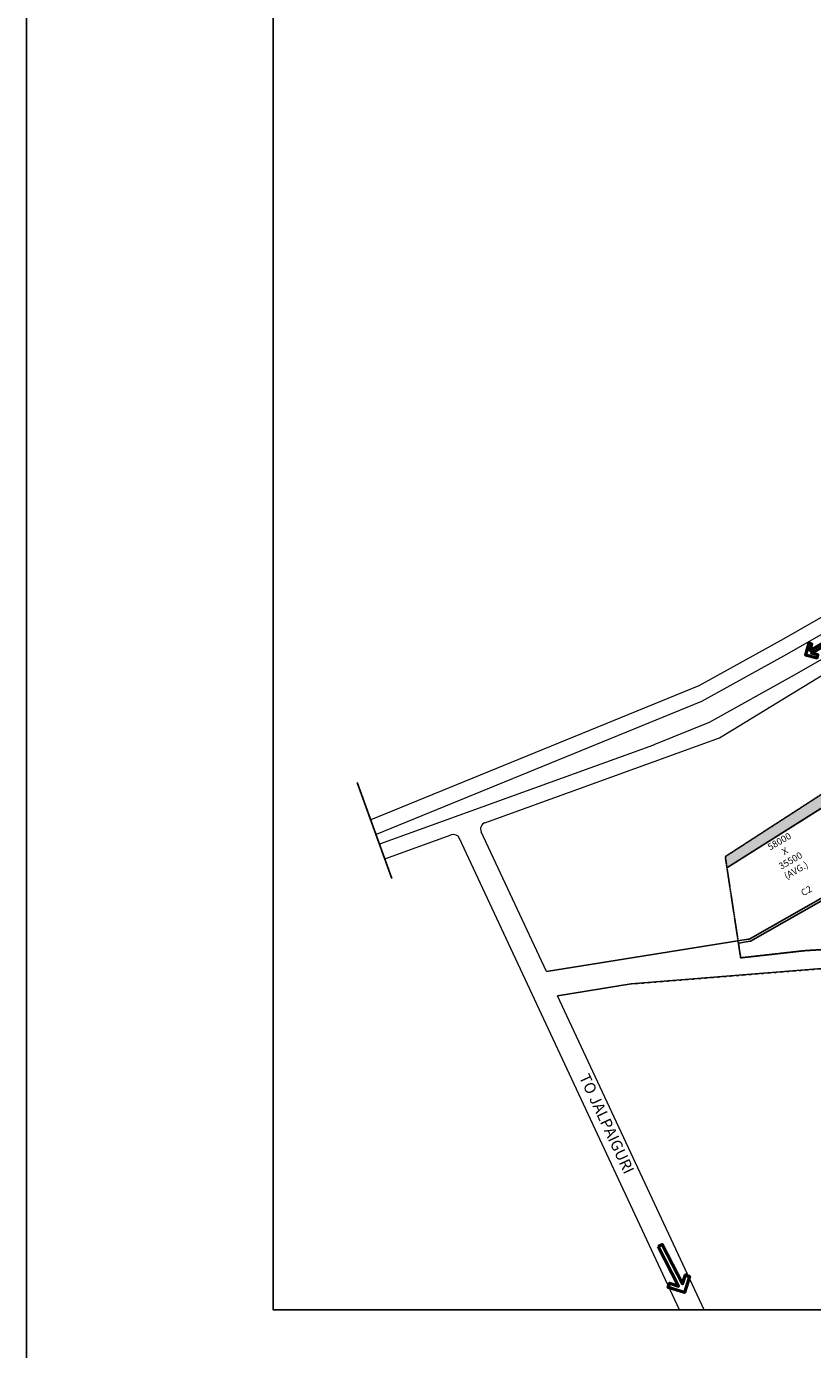
# Model space of a CAD drawing. Units: millimetres. Extents: x -16831706 to 3802140190, y -323975 to 201287498.
# Drawn here: x -12397830 to -12044875, y 3732189 to 4326578 of the extents above; entities that cross this region are included whole.
import ezdxf

# ---------------------------------------------------------------- set-up
doc = ezdxf.new("R2010")
doc.units = ezdxf.units.MM
doc.header["$MEASUREMENT"] = 0
doc.linetypes.add('ACAD_ISO03W100', pattern=[30, 12, -18])
doc.linetypes.add('ACAD_ISO04W100', pattern=[30, 24, -3, 0, -3])
doc.layers.add('Arrow', color=7, linetype='Continuous', lineweight=50)
doc.layers.add('Road', color=7, linetype='Continuous', lineweight=18)
doc.layers.add('Text', color=7, linetype='Continuous')
doc.styles.get("Standard").update_dxf_attribs({"font": 'technic_.ttf'})
doc.styles.add('WIDE', font='technic_.ttf', dxfattribs={"width": 1.5})

# ---------------------------------------------------------------- blocks, each defined once
blk = doc.blocks.new('Arrow')
at = {"layer": 'Arrow'}
blk.add_lwpolyline([(-2500, -250), (-2500, 250), (2500, 250), (1750, 1000), (2104, 1354), (3457, 0), (2104, -1354), (1750, -1000), (2500, -250)], close=True, dxfattribs=at)

msp = doc.modelspace()

# ---------------------------------------------------------------- hatches: boundary and pattern name
h = msp.add_hatch()
h.set_pattern_fill('DOTS', color=256, scale=20000, style=0)
h.paths.add_polyline_path([(-11919065.72528, 4073207.08392), (-11917706.12613, 4075687.68326), (-11858897.32541, 4126204.74778), (-11808769.37565, 4154720.55499), (-11810447.83939, 4154806.36204), (-11846959.29483, 4142531.85519), (-12014273.7245, 3998823.28189), (-12084052.78652, 3953641.31906), (-12083283.87467, 3948583.27692), (-12010902.20211, 3994327.52112)])
h.paths.add_polyline_path([(-11811995.99593, 4154671.33842), (-11806752.17357, 4145453.20772), (-11810724.58556, 4143193.46293), (-11815968.40792, 4152411.59363)], flags=9)
h.paths.add_polyline_path([(-12004654.94155, 4005840.8183), (-11990999.30355, 4013608.97045), (-11988733.05034, 4009625.12296), (-12002388.68834, 4001856.97081)], flags=24)
h = msp.add_hatch()
h.set_pattern_fill('DOTS', color=256, scale=30000, style=0)
h.set_pattern_definition([(0, (14.8, 54), (937.5, 1875), [0, -1875])])
h.paths.add_polyline_path([(-11919050.95995, 4073261.03421), (-11917691.3608, 4075741.63355), (-11858882.56008, 4126258.69807), (-11808754.61032, 4154774.50528), (-11810433.07406, 4154860.31234), (-11846944.52949, 4142585.80549), (-12014258.95917, 3998877.23219), (-12084038.02118, 3953695.26935), (-12083269.10934, 3948637.22721), (-12010887.43678, 3994381.47142)])
h.paths.add_polyline_path([(-11811981.2306, 4154725.28871), (-11806737.40823, 4145507.15801), (-11810709.82022, 4143247.41322), (-11815953.64259, 4152465.54392)], flags=9)
h.paths.add_polyline_path([(-12004640.17622, 4005894.7686), (-11990984.53821, 4013662.92075), (-11988718.285, 4009679.07325), (-12002373.92301, 4001910.9211)], flags=24)

# ---------------------------------------------------------------- linework, layer by layer
for p, q in [((-12072725.20109, 3916842.49735), (-11888931.94174, 4021395.21046)), ((-12010902.20211, 3994327.52112), (-12083283.87467, 3948583.27692)), ((-12249293.64794, 3986965.17285), (-12233751.96243, 3943840.21654)), ((-12164371.78003, 3901959.63986), (-12073733.76061, 3916487.91839)), ((-12078143.40571, 3914768.33593), (-12072866.65616, 3915614.14089)), ((-12126334.32855, 3896409.83), (-12009442.25205, 3905841.31952)), ((-12159318.49302, 3891122.83089), (-12126334.32855, 3896409.83))]:
    msp.add_line(p, q)
for points in [[(-12397830, 4887380), (-10753130, 4887380), (-10753130, 3678690), (-12397830, 3678690)], [(-10867756.09104, 4727200.20735), (-12287128.28975, 4727200.20735), (-12287128.28975, 3750092.06197), (-10867756.09104, 3750092.06197)]]:
    msp.add_lwpolyline(points, close=True)
at = {"linetype": 'ACAD_ISO04W100', "ltscale": 0.2}
msp.add_lwpolyline([(-11693452.14126, 3916121.37398), (-11729065.88999, 3919777.30121), (-11762788.84289, 3918467.72837), (-11824932.006, 3913676.54341), (-11862328.75389, 3907095.01744), (-11902927.259, 3912800.76524), (-11982565.32464, 3915306.03297), (-12048194.38196, 3911392.68823), (-12077139.39891, 3908163.79635), (-12084052.78652, 3953641.31906), (-12014273.7245, 3998823.28189), (-11846959.29483, 4142531.85519), (-11810447.83939, 4154806.36204), (-11744411.87548, 4206990.04043), (-11717827.48893, 4233714.09301), (-11681773.822, 4278622.04165), (-11663619.66183, 4306732.93202), (-11655600.27641, 4315026.40621)], dxfattribs=at)
msp.add_lwpolyline([(-11919065.72528, 4073207.08392), (-12010902.20211, 3994327.52112), (-12083283.87467, 3948583.27692)])
msp.add_lwpolyline([(-12072866.65616, 3915614.14089, 0.0059371228), (-12072783.53815, 3915660.12581), (-11888520.70013, 4020479.96365, 0.4210237731), (-11886938.36575, 4025981.70644, 0.0000648166), (-11886938.49392, 4025981.93181), (-11913634.21534, 4072910.41876, 0.2660563194), (-11917057.19441, 4074932.23761, 0.2660563194)], format="xyb")
at = {"linetype": 'ACAD_ISO03W100', "ltscale": 0.1}
msp.add_lwpolyline([(-12126334.32855, 3896409.83), (-12008860.61746, 3905864.68814, -0.0157637026), (-11934798.90649, 3905747.8339), (-11900813.7511, 3905510.63518), (-11871902.11411, 3901447.36958, 0.1078208887), (-11837325.8447, 3904051.91607, -0.018760656), (-11732056.63128, 3912290.00687), (-11699064.36806, 3909598.57206, -0.4489680177), (-11693603.83759, 3902346.71576), (-11699225.25179, 3862348.27539)], format="xyb", dxfattribs=at)
msp.add_arc((-12074208.56683, 3919450.10661), 3000, 279.1064219966, 299.6338350366)
at = {"layer": 'Road'}
for p, q in [((-12086711.29739, 4006982.41586), (-11931794.12776, 4101497.32543)), ((-12191963.91925, 3968859.4905), (-12086711.29739, 4006982.41586)), ((-12164371.78003, 3901959.63986), (-12193661.18011, 3964770.96102)), ((-12236902.57951, 3952582.52599), (-12207067.0643, 3963389.07028)), ((-12104588.54463, 3750092.06197), (-12203326.48084, 3961836.2495)), ((-12093554.76544, 3750092.06197), (-12159318.49302, 3891122.83089))]:
    msp.add_line(p, q, dxfattribs=at)
for points in [[(-11401015.33943, 4583696.50966), (-11443547.47566, 4560492.73317), (-11503482.99671, 4523607.73627), (-11547946.67997, 4491924.10056), (-11560950.57659, 4480590.88538), (-11575807.36478, 4462915.74619), (-11593989.14458, 4441898.14308), (-11622685.42488, 4413786.30245), (-11657843.34609, 4373598.90431), (-11719433.80201, 4298998.4284), (-11750001.2163, 4271775.88306), (-11820432.88529, 4206148.91476), (-11894344.38771, 4151085.55846), (-11969303.72034, 4102134.40977), (-12057707.18251, 4051513.72099), (-12095916.43696, 4030359.20719), (-12243219.99242, 3970112.03752)], [(-11398512.57369, 4577343.52693), (-11442382.28439, 4553410.02507), (-11502317.80543, 4516525.02816), (-11545190.15043, 4482608.16515), (-11559812.8596, 4469735.96838), (-11572847.13688, 4453272.89004), (-11590970.20913, 4432809.09624), (-11621520.23361, 4406703.59434), (-11656678.15482, 4366516.1962), (-11718268.61073, 4291915.72029), (-11748836.02502, 4264693.17496), (-11819267.69401, 4199066.20665), (-11893179.19643, 4144002.85035), (-11968138.52906, 4095051.70166), (-12056541.99124, 4044431.01288), (-12094751.24569, 4023276.49908), (-12240845.6949, 3963523.85399)]]:
    msp.add_lwpolyline(points, dxfattribs=at)
msp.add_lwpolyline([(-11394872.83452, 4568104.46804), (-11438942.78169, 4544061.72544), (-11498878.30274, 4507176.72853), (-11540985.86268, 4472186.59347), (-11554851.04952, 4457938.2004), (-11568355.33045, 4442419.71152), (-11587333.80211, 4422147.91128), (-11618080.73091, 4397355.29471), (-11649898.13704, 4354245.44896), (-11714829.10803, 4282567.42066), (-11745396.52233, 4255344.87533), (-11815828.19131, 4189717.90702), (-11889739.69374, 4134654.55072), (-11964699.02637, 4085703.40203), (-12053102.48854, 4035082.71325), (-12091311.74299, 4013928.19945), (-12116127.15109, 4003778.69493, -0.0101842392), (-12116241.17354, 4003734.74859), (-12239276.88009, 3959170.71803)], format="xyb", dxfattribs=at)
for centre, start, end in [((-12190942.25675, 3966038.81581), 109.9105917041, 205), ((-12206045.4042, 3960568.39471), 25, 109.9105917041)]:
    msp.add_arc(centre, 3000, start, end, dxfattribs=at)

# ---------------------------------------------------------------- block references
for p, xscale, yscale, zscale, rotation in [((-12039576.97296, 4049151.83914), -2.79999999938322, 2.8, 2.8, 30.00000001591808), ((-12108732.83113, 3770061.96566), 3.999999999941918, 3.999999999941918, 3.999999999941918, 297.3390365049852)]:
    msp.add_blockref('Arrow', p, dxfattribs=dict(xscale=xscale, yscale=yscale, zscale=zscale, rotation=rotation))

# ---------------------------------------------------------------- texts
at = {"layer": 'Text', "char_height": 3000, "width": 23436.1364303, "rotation": 30}
for s, insert, attachment_point in [('58000\\PX \\P35500\\P(AVG.)', (-12055829.929, 3953654.56513), 5), ('C2', (-12050524.0671, 3938345.42417), 1)]:
    msp.add_mtext(s, dxfattribs=dict(at, insert=insert, attachment_point=attachment_point))
at = {"layer": 'Text', "insert": (-12135014.16612, 3834713.63674), "char_height": 5000, "width": 123168.7536, "attachment_point": 2, "rotation": 295, "style": 'WIDE'}
msp.add_mtext('{\\fArial|b0|i0|c0|p34;TO JALPAIGURI}', dxfattribs=at)

doc.saveas('drawing.dxf')
